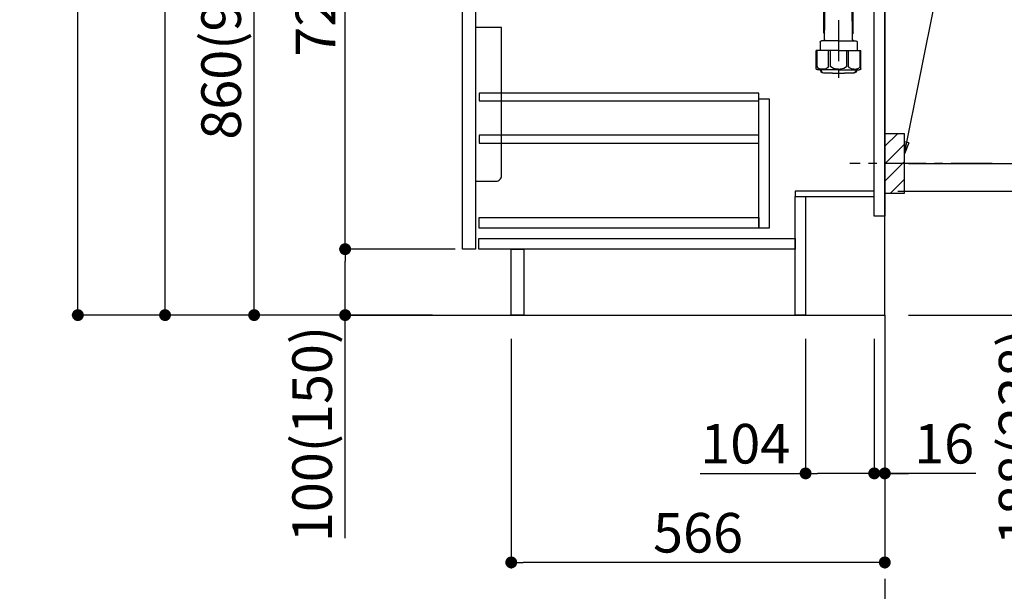
# Model space of a CAD drawing. Extents: x 27948 to 54421, y -22053 to -13183.
# Drawn here: x 52034 to 53526, y -20396 to -19529 of the extents above; entities that cross this region are included whole.
import ezdxf

# ---------------------------------------------------------------- set-up
doc = ezdxf.new("R2010")
doc.units = 0
doc.header["$LTSCALE"] = 50
doc.header["$MEASUREMENT"] = 0
doc.linetypes.add('CENTER', pattern=[2, 1.25, -0.25, 0.25, -0.25])
doc.layers.get('0').update_dxf_attribs({"linetype": 'CONTINUOUS'})
doc.layers.get('DEFPOINTS').update_dxf_attribs({"color": 146, "linetype": 'CONTINUOUS'})
for name, color, linetype in [('111-壁仕上', 3, 'CONTINUOUS'), ('122-扉', 6, 'CONTINUOUS'), ('150-機器', 8, 'CONTINUOUS'), ('160-文字', 254, 'CONTINUOUS'), ('166-寸法B', 11, 'CONTINUOUS'), ('180-補助', 161, 'CONTINUOUS')]:
    doc.layers.add(name, color=color, linetype=linetype)
doc.styles.add('KH001', font='txt')
doc.dimstyles.new('KH1xx030', dxfattribs={"dimscale": 30, "dimtxt": 2, "dimasz": 0.6, "dimexe": 0.3, "dimexo": 1.2, "dimgap": 0.5, "dimtad": 3, "dimdec": 1, "dimdsep": 46, "dimlunit": 6, "dimtxsty": 'KH001', "dimblk": 'DOT', "dimcen": 1, "dimdle": 1, "dimclrd": 256, "dimclre": 256, "dimclrt": 256, "dimadec": 0, "dimazin": 0, "dimtfac": 1, "dimtdec": 1, "dimtix": 1, "dimtmove": 2, "dimatfit": 3, "dimldrblk": 'CLOSEDBLANK', "dimfxl": 1, "dimtolj": 1, "dimtzin": 0, "dimlwd": -1, "dimlwe": -1, "dimarcsym": 0})

# ---------------------------------------------------------------- blocks, each defined once
blk = doc.blocks.new('排水ﾄﾗｯﾌﾟ2')
at = {"layer": '150-機器'}
for p, q in [((6863.3, 10966.1), (6863.3, 10969.6)), ((6863.3, 10969.6), (7042.3, 10969.6)), ((6865.7, 10972.6), (6863.4, 10973.7)), ((6863.8, 10975.7), (6952.8, 10975.7)), ((6863.8, 10972.1), (6863.8, 10969.6)), ((6863.8, 10972.1), (7041.8, 10972.1)), ((7039.9, 10972.6), (6865.7, 10972.6)), ((7041.8, 10975.7), (6952.8, 10975.7)), ((7039.9, 10972.6), (7042.2, 10973.7)), ((7041.8, 10972.1), (7041.8, 10969.6)), ((7042.3, 10966.1), (7042.3, 10969.6)), ((6864.1, 10955.1), (6864.1, 10965.1)), ((6871.6, 10964.4), (6864.3, 10965.1)), ((6864.3, 10965.1), (7041.4, 10965.1)), ((6872.1, 10953.1), (6866.1, 10953.1)), ((6871.6, 10956.2), (6871.6, 10964.4)), ((6949.4, 10964.4), (6871.6, 10964.4)), ((6956.2, 10964.4), (7034.1, 10964.4)), ((7033.6, 10953.1), (7039.6, 10953.1)), ((7034.1, 10964.4), (7041.4, 10965.1)), ((7034.1, 10956.2), (7034.1, 10964.4)), ((7041.6, 10955.1), (7041.6, 10965.1)), ((6864.4, 10936.1), (6843.5, 10935.6)), ((6864.5, 10931.6), (6864.4, 10936.1)), ((6864.4, 10936.1), (6865.6, 10880.1)), ((6952.8, 10950.6), (6873.3, 10950.6)), ((6881.8, 10943.8), (6883, 10932.8)), ((6952.8, 10950.6), (7032.3, 10950.6)), ((7023.8, 10943.8), (7021.9, 10923.4)), ((6777.8, 10922.8), (6784.6, 10922.9)), ((6784.6, 10922.9), (6841.7, 10926.6)), ((6842.6, 10881.6), (6841.6, 10933.6)), ((6865.9, 10930.3), (6864.5, 10931.6)), ((6864.5, 10930.3), (6881.1, 10930.6)), ((6883, 10932.8), (6885.7, 10908.2)), ((6976.6, 10893.6), (7009.4, 10906.7)), ((6969.8, 10892.1), (6906.7, 10890.3)), ((6778.6, 10884.8), (6799.4, 10885.2)), ((6799.4, 10885.2), (6842.5, 10888.6)), ((6865.6, 10880.1), (6844.7, 10879.6)), ((6865.5, 10885.9), (6895.9, 10886.5)), ((6866.8, 10885.9), (6865.5, 10884.5)), ((6865.5, 10884.5), (6865.6, 10880.1)), ((6905, 10889.9), (6897.7, 10886.9)), ((6728.8, 10874.1), (6728.8, 10818.7)), ((6728.8, 10872.8), (6728.8, 10818.7)), ((6766.8, 10872.8), (6766.8, 10818.7)), ((6747.8, 10818.8), (6738.5, 10818.8)), ((6747.8, 10818.8), (6757.2, 10818.8)), ((6717.9, 10788.5), (6717.9, 10807)), ((6718.9, 10808), (6719.5, 10808)), ((6719.8, 10808.1), (6719.8, 10812.3)), ((6719.9, 10805.5), (6719.9, 10804.8)), ((6747.8, 10806), (6720.4, 10806)), ((6720.5, 10809), (6720.5, 10814.1)), ((6720.5, 10809), (6720.5, 10814.1)), ((6721.5, 10806.5), (6721.5, 10814.2)), ((6721.5, 10805), (6721.5, 10804.5)), ((6747.8, 10805.5), (6721.9, 10805.5)), ((6747.8, 10803.5), (6722.5, 10803.5)), ((6726.3, 10805.5), (6726.3, 10806)), ((6727.4, 10798.1), (6727.4, 10803.5)), ((6747.8, 10806), (6775.2, 10806)), ((6747.8, 10805.5), (6773.7, 10805.5)), ((6747.8, 10803.5), (6773.2, 10803.5)), ((6768.2, 10798.1), (6768.2, 10803.5)), ((6769.3, 10805.5), (6769.3, 10806)), ((6774.2, 10806.5), (6774.2, 10814.2)), ((6774.2, 10805), (6774.2, 10804.5)), ((6775.2, 10809), (6775.2, 10814.1)), ((6775.2, 10809), (6775.2, 10814.1)), ((6775.7, 10805.5), (6775.7, 10804.8)), ((6775.8, 10808.1), (6775.8, 10812.3)), ((6776.7, 10808), (6776.2, 10808)), ((6777.7, 10788.5), (6777.7, 10807)), ((6717.9, 10801.5), (6717.9, 10788.5)), ((6718.2, 10788.5), (6718.2, 10801.5)), ((6718.9, 10787.5), (6727.2, 10787.5)), ((6725.6, 10786.5), (6724.6, 10787.5)), ((6725.6, 10753.2), (6725.6, 10787.5)), ((6726.5, 10743.3), (6727.4, 10798.1)), ((6769.1, 10743.3), (6768.2, 10798.1)), ((6776.7, 10787.5), (6768.4, 10787.5)), ((6770, 10753.2), (6770, 10787.5)), ((6770, 10786.5), (6771, 10787.5)), ((6777.4, 10788.5), (6777.4, 10801.5)), ((6777.7, 10801.5), (6777.7, 10788.5)), ((6725.6, 10786.5), (6727.2, 10786.5)), ((6770, 10786.5), (6768.4, 10786.5)), ((6726.7, 10753), (6725.7, 10753)), ((6725.7, 10752.9), (6726.6, 10751.9)), ((6769, 10753), (6770, 10753)), ((6769.9, 10752.9), (6769, 10751.9)), ((6719.7, 10739.3), (6719.7, 10726.6)), ((6747.8, 10741.3), (6721.7, 10741.3)), ((6747.8, 10741.3), (6773.9, 10741.3)), ((6775.9, 10739.3), (6775.9, 10726.6)), ((6747.8, 10726.6), (6714, 10726.6)), ((6714, 10698.7), (6714, 10726.6)), ((6747.8, 10726.6), (6781.6, 10726.6)), ((6781.6, 10698.7), (6781.6, 10726.6)), ((6747.8, 10697.3), (6716.8, 10697.3)), ((6720.5, 10697.3), (6720.5, 10696.9)), ((6721.5, 10697.3), (6721.5, 10696.9)), ((6756.8, 10692.2), (6738.8, 10692.2)), ((6747.8, 10697.3), (6778.8, 10697.3)), ((6774.2, 10697.3), (6774.2, 10696.9)), ((6775.2, 10697.3), (6775.2, 10696.9))]:
    blk.add_line(p, q, dxfattribs=at)
at = {"layer": '150-機器', "color": 13, "linetype": 'CENTER'}
for p, q in [((6952.8, 10978.9), (6952.8, 10872.2)), ((6778.2, 10903.8), (6793.3, 10904.1)), ((6747.8, 10872.8), (6747.8, 10685.4))]:
    blk.add_line(p, q, dxfattribs=at)
at = {"layer": '150-機器', "color": 13, "ltscale": 0.1}
for p, q in [((6715.1, 10702.3), (6715.1, 10726.6)), ((6732.7, 10702.3), (6732.7, 10726.6)), ((6735.3, 10702.3), (6735.3, 10726.6)), ((6760.3, 10702.3), (6760.3, 10726.6)), ((6762.9, 10702.3), (6762.9, 10726.6)), ((6780.5, 10702.3), (6780.5, 10726.6)), ((6725.4, 10698.3), (6720.9, 10698.3)), ((6747.8, 10698.3), (6745.3, 10698.3)), ((6747.8, 10698.3), (6750.3, 10698.3)), ((6770.2, 10698.3), (6774.7, 10698.3))]:
    blk.add_line(p, q, dxfattribs=at)
at = {"layer": '150-機器'}
for centre, radius, start, end in [((6863.8, 10974.7), 1, 90, 244.3866), ((6864.3, 10966.1), 1, 180, 270), ((7041.3, 10966.1), 1, 270, 0), ((7041.8, 10974.7), 1, 295.6134, 90), ((6866.1, 10955.1), 2, 180, 270), ((6881.6, 10956.2), 10, 180, 214.4115), ((7024.1, 10956.2), 10, 325.5885, 360), ((7039.6, 10955.1), 2, 270, 0), ((6866.8, 10942.8), 15, 3.5618, 31.0281), ((7038.8, 10942.8), 15, 148.9719, 176.4382), ((6778.8, 10872.8), 50, 91.1667, 180), ((6843.6, 10933.6), 2, 91.1667, 181.1667), ((6881, 10932.6), 2, 271.1667, 6.2711), ((7002, 10925.3), 20, 291.8031, 354.7261), ((6905.6, 10910.2), 20, 185.9448, 274.5616), ((6969.2, 10912.1), 20, 271.6971, 291.8031), ((6778.8, 10872.8), 12, 91.1667, 180), ((6844.6, 10881.6), 2, 181.1667, 271.1667), ((6895.8, 10891.5), 5, 271.1667, 292.5932), ((6906.9, 10885.3), 5, 91.6971, 112.5932), ((6725, 10814.1), 4.5, 91.4252, 180), ((6726, 10814.2), 4.5, 91.3223, 180), ((6738.8, 10257.5), 561.4, 90, 91.4252), ((6756.8, 10257.5), 561.4, 88.5748, 90), ((6769.7, 10814.2), 4.5, 0, 88.6777), ((6770.7, 10814.1), 4.5, 0, 88.5748), ((6718.9, 10807), 1, 90, 180), ((6722.2, 10801.5), 4, 93.5454, 180), ((6719.5, 10809), 1, 270, 0), ((6719.5, 10809), 1, 270, 0), ((6721.8, 10812.3), 2, 132.454, 180), ((6720.4, 10805.5), 0.5, 90, 180), ((6722, 10806.5), 0.5, 180, 270), ((6722, 10805), 0.5, 90, 180), ((6722.5, 10804.5), 1, 180, 270), ((6773.2, 10804.5), 1, 270, 0), ((6773.4, 10801.5), 4, 0, 86.4546), ((6773.7, 10806.5), 0.5, 270, 0), ((6773.7, 10805), 0.5, 0, 90), ((6773.8, 10812.3), 2, 0, 47.546), ((6776.2, 10809), 1, 180, 270), ((6776.2, 10809), 1, 180, 270), ((6775.2, 10805.5), 0.5, 0, 90), ((6776.7, 10807), 1, 0, 90), ((6718.9, 10788.5), 1, 180, 270), ((6718.9, 10788.5), 1, 180, 270), ((6719.2, 10788.5), 1, 180, 270), ((6776.4, 10788.5), 1, 270, 0), ((6776.7, 10788.5), 1, 270, 0), ((6776.7, 10788.5), 1, 270, 0), ((6724.5, 10743.3), 2, 270, 354.3237), ((6726.1, 10753.2), 0.5, 180, 221.9647), ((6771.1, 10743.3), 2, 180.9582, 270), ((6769.5, 10753.2), 0.5, 318.0353, 0), ((6721.7, 10739.3), 2, 90, 180), ((6773.9, 10739.3), 2, 0, 90), ((6715, 10698.7), 1, 180, 243.2563), ((6716.8, 10702.3), 5, 243.2563, 270), ((6778.8, 10702.3), 5, 270, 296.7437), ((6780.6, 10698.7), 1, 296.7437, 360), ((6725, 10696.9), 4.5, 180, 268.5748), ((6726, 10696.9), 4.5, 180, 268.6777), ((6738.8, 11253.6), 561.4, 268.5748, 270), ((6756.8, 11253.6), 561.4, 270, 271.4252), ((6769.7, 10696.9), 4.5, 271.3223, 0), ((6770.7, 10696.9), 4.5, 271.4252, 0)]:
    blk.add_arc(centre, radius, start, end, dxfattribs=at)
at = {"layer": '150-機器', "color": 13, "linetype": 'CENTER'}
blk.add_arc((6778.8, 10872.8), 31, 91.1667, 180, dxfattribs=at)
at = {"layer": '150-機器', "color": 13, "ltscale": 0.1}
for centre, radius, start, end in [((6721.4, 10705.2), 6.92, 204.8352, 266.1563), ((6725.2, 10707.4), 9.13, 268.3376, 325.848), ((6745.8, 10713.9), 15.6, 228.0486, 268.2381), ((6749.8, 10713.9), 15.6, 271.7619, 311.9514), ((6770.4, 10707.4), 9.13, 214.152, 271.6624), ((6774.2, 10705.2), 6.92, 273.8437, 335.1648)]:
    blk.add_arc(centre, radius, start, end, dxfattribs=at)
at = {"layer": 'DEFPOINTS', "ltscale": 0.1}
for p, q in [((6889.2, 10964.4), (6889.2, 10955.1)), ((6897, 10953.1), (6891.2, 10953.1)), ((6892.6, 10964.4), (6892.6, 10955.1)), ((6898, 10964.4), (6898, 10954.1)), ((6949.4, 10964.4), (6952.8, 10965.1)), ((6949.4, 10955.1), (6949.4, 10964.4)), ((6952.8, 10953.1), (6951.4, 10953.1)), ((6956.2, 10964.4), (6952.8, 10965.1)), ((6952.8, 10953.1), (6954.2, 10953.1)), ((6956.2, 10955.1), (6956.2, 10964.4)), ((7007.7, 10964.4), (7007.7, 10954.1)), ((7008.7, 10953.1), (7014.4, 10953.1)), ((7013, 10964.4), (7013, 10955.1)), ((7016.4, 10964.4), (7016.4, 10955.1))]:
    blk.add_line(p, q, dxfattribs=at)
for centre, radius, start, end in [((6891.2, 10955.1), 2, 180, 270), ((6894.6, 10955.1), 2, 180, 270), ((6897, 10954.1), 1, 270, 0), ((6951.4, 10955.1), 2, 180, 270), ((6954.2, 10955.1), 2, 270, 0), ((7008.7, 10954.1), 1, 180, 270), ((7011, 10955.1), 2, 270, 0), ((7014.4, 10955.1), 2, 270, 0)]:
    blk.add_arc(centre, radius, start, end, dxfattribs=at)
blk = doc.blocks.new('_Dot')
at = {"color": 0, "linetype": 'ByBlock', "lineweight": -2}
blk.add_line((-0.5, 0), (-1, 0), dxfattribs=at)
at = {"color": 0, "linetype": 'ByBlock', "const_width": 0.5}
blk.add_lwpolyline([(-0.25, 0, 1), (0.25, 0, 1)], format="xyb", close=True, dxfattribs=at)
blk = doc.blocks.new('*D79')
at = {"layer": '166-寸法B', "transparency": 16777216}
for p, q in [((53364.8, -19789), (53606.5, -19789)), ((53597.5, -19959), (53597.5, -19807)), ((53380.8, -19977), (53606.5, -19977)), ((53597.5, -20319.7), (53597.5, -19977))]:
    blk.add_line(p, q, dxfattribs=at)
at = {"layer": 'DEFPOINTS', "color": 0, "transparency": 16777216}
for p in [(53328.8, -19789), (53597.5, -19789), (53344.8, -19977)]:
    blk.add_point(p, dxfattribs=at)
at = {"layer": '166-寸法B', "transparency": 16777216, "xscale": 18, "yscale": 18, "zscale": 18}
for p, rotation in [((53597.5, -19789), 90), ((53597.5, -19977), 270)]:
    blk.add_blockref('_Dot', p, dxfattribs=dict(at, rotation=rotation))
at = {"layer": '166-寸法B', "transparency": 16777216, "insert": (53547.5, -20161.7), "char_height": 60, "attachment_point": 5, "rotation": 90, "style": 'KH001'}
blk.add_mtext('\\A1;188(238)', dxfattribs=at)
blk = doc.blocks.new('_ClosedBlank')
at = {"color": 0, "linetype": 'ByBlock', "lineweight": -2}
for p, q in [((-1, 0.167), (0, 0)), ((-1, 0.167), (-1, -0.167)), ((0, 0), (-1, -0.167))]:
    blk.add_line(p, q, dxfattribs=at)
blk = doc.blocks.new('*D80')
at = {"layer": '166-寸法B', "transparency": 16777216}
for p, q in [((53224.8, -20013), (53224.8, -20226)), ((53328.8, -20013), (53328.8, -20226)), ((53065.1, -20217), (53224.8, -20217)), ((53310.8, -20217), (53242.8, -20217))]:
    blk.add_line(p, q, dxfattribs=at)
at = {"layer": 'DEFPOINTS', "color": 0, "transparency": 16777216}
for p in [(53224.8, -19977), (53328.8, -19977), (53224.8, -20217)]:
    blk.add_point(p, dxfattribs=at)
at = {"layer": '166-寸法B', "transparency": 16777216, "xscale": 18, "yscale": 18, "zscale": 18, "rotation": 180}
blk.add_blockref('_Dot', (53224.8, -20217), dxfattribs=at)
at = {"layer": '166-寸法B', "transparency": 16777216, "xscale": 18, "yscale": 18, "zscale": 18}
blk.add_blockref('_Dot', (53328.8, -20217), dxfattribs=at)
at = {"layer": '166-寸法B', "transparency": 16777216, "insert": (53133.4, -20172), "char_height": 60, "attachment_point": 5, "style": 'KH001'}
blk.add_mtext('\\A1;104', dxfattribs=at)
blk = doc.blocks.new('*D81')
at = {"layer": '166-寸法B', "transparency": 16777216}
for p, q in [((53328.8, -20013), (53328.8, -20226)), ((53344.8, -20013), (53344.8, -20226)), ((53310.8, -20217), (53292.8, -20217)), ((53328.8, -20217), (53344.8, -20217)), ((53328.8, -20217), (53344.8, -20217)), ((53482.7, -20217), (53344.8, -20217)), ((53362.8, -20217), (53380.8, -20217))]:
    blk.add_line(p, q, dxfattribs=at)
at = {"layer": 'DEFPOINTS', "color": 0, "transparency": 16777216}
for p in [(53328.8, -19977), (53344.8, -19977), (53344.8, -20217)]:
    blk.add_point(p, dxfattribs=at)
at = {"layer": '166-寸法B', "transparency": 16777216, "xscale": 18, "yscale": 18, "zscale": 18}
blk.add_blockref('_Dot', (53328.8, -20217), dxfattribs=at)
at = {"layer": '166-寸法B', "transparency": 16777216, "xscale": 18, "yscale": 18, "zscale": 18, "rotation": 180}
blk.add_blockref('_Dot', (53344.8, -20217), dxfattribs=at)
at = {"layer": '166-寸法B', "transparency": 16777216, "insert": (53434.7, -20172), "char_height": 60, "attachment_point": 5, "style": 'KH001'}
blk.add_mtext('\\A1;16', dxfattribs=at)
blk = doc.blocks.new('包丁差し_D')
at = {"layer": '150-機器', "color": 161, "linetype": 'Continuous'}
blk.add_lwpolyline([(0, -233), (31.2, -233, 0.414214), (39.2, -225), (39.2, 0), (0, 0)], format="xyb", close=True, dxfattribs=at)
blk = doc.blocks.new('*D82')
at = {"layer": '166-寸法B', "transparency": 16777216}
for p, q in [((53435.9, -19207), (53750.1, -19207)), ((53741.1, -19729), (53741.1, -19225)), ((53380.8, -19747), (53750.1, -19747))]:
    blk.add_line(p, q, dxfattribs=at)
at = {"layer": 'DEFPOINTS', "color": 0, "transparency": 16777216}
for p in [(53399.9, -19207), (53741.1, -19207), (53344.8, -19747)]:
    blk.add_point(p, dxfattribs=at)
at = {"layer": '166-寸法B', "transparency": 16777216, "xscale": 18, "yscale": 18, "zscale": 18}
for p, rotation in [((53741.1, -19207), 90), ((53741.1, -19747), 270)]:
    blk.add_blockref('_Dot', p, dxfattribs=dict(at, rotation=rotation))
at = {"layer": '166-寸法B', "transparency": 16777216, "insert": (53696.1, -19477), "char_height": 60, "attachment_point": 5, "rotation": 90, "style": 'KH001'}
blk.add_mtext('\\A1;540', dxfattribs=at)
blk = doc.blocks.new('*D83')
at = {"layer": '166-寸法B', "transparency": 16777216}
for p, q in [((53380.8, -19747), (53750.1, -19747)), ((53741.1, -19765), (53741.1, -19959)), ((53395.8, -19977), (53750.1, -19977)), ((53741.1, -20315.9), (53741.1, -19977))]:
    blk.add_line(p, q, dxfattribs=at)
at = {"layer": 'DEFPOINTS', "color": 0, "transparency": 16777216}
for p in [(53344.8, -19747), (53359.8, -19977), (53741.1, -19977)]:
    blk.add_point(p, dxfattribs=at)
at = {"layer": '166-寸法B', "transparency": 16777216, "xscale": 18, "yscale": 18, "zscale": 18}
for p, rotation in [((53741.1, -19747), 90), ((53741.1, -19977), 270)]:
    blk.add_blockref('_Dot', p, dxfattribs=dict(at, rotation=rotation))
at = {"layer": '166-寸法B', "transparency": 16777216, "insert": (53691.1, -20155.9), "char_height": 60, "attachment_point": 5, "rotation": 90, "style": 'KH001'}
blk.add_mtext('\\A1;230(280)', dxfattribs=at)
blk = doc.blocks.new('*D84')
at = {"layer": '166-寸法B', "transparency": 16777216}
for p, q in [((52778.8, -20013), (52778.8, -20361)), ((53344.8, -20013), (53344.8, -20361)), ((53326.8, -20352), (52796.8, -20352))]:
    blk.add_line(p, q, dxfattribs=at)
at = {"layer": 'DEFPOINTS', "color": 0, "transparency": 16777216}
for p in [(52778.8, -19977), (53344.8, -19977), (52778.8, -20352)]:
    blk.add_point(p, dxfattribs=at)
at = {"layer": '166-寸法B', "transparency": 16777216, "xscale": 18, "yscale": 18, "zscale": 18, "rotation": 180}
blk.add_blockref('_Dot', (52778.8, -20352), dxfattribs=at)
at = {"layer": '166-寸法B', "transparency": 16777216, "xscale": 18, "yscale": 18, "zscale": 18}
blk.add_blockref('_Dot', (53344.8, -20352), dxfattribs=at)
at = {"layer": '166-寸法B', "transparency": 16777216, "insert": (53061.8, -20307), "char_height": 60, "attachment_point": 5, "style": 'KH001'}
blk.add_mtext('\\A1;566', dxfattribs=at)
blk = doc.blocks.new('*D86')
at = {"layer": '166-寸法B', "transparency": 16777216}
for p, q in [((52658.8, -19117), (52380.2, -19117)), ((52389.2, -19959), (52389.2, -19135)), ((52659.3, -19977), (52380.2, -19977))]:
    blk.add_line(p, q, dxfattribs=at)
at = {"layer": 'DEFPOINTS', "color": 0, "transparency": 16777216}
for p in [(52389.2, -19117), (52694.8, -19117), (52695.3, -19977)]:
    blk.add_point(p, dxfattribs=at)
at = {"layer": '166-寸法B', "transparency": 16777216, "xscale": 18, "yscale": 18, "zscale": 18}
for p, rotation in [((52389.2, -19117), 90), ((52389.2, -19977), 270)]:
    blk.add_blockref('_Dot', p, dxfattribs=dict(at, rotation=rotation))
at = {"layer": '166-寸法B', "transparency": 16777216, "insert": (52339.2, -19547), "char_height": 60, "attachment_point": 5, "rotation": 90, "style": 'KH001'}
blk.add_mtext('\\A1;860(910)', dxfattribs=at)
blk = doc.blocks.new('*D87')
at = {"layer": '166-寸法B', "transparency": 16777216}
for p, q in [((52643.3, -17577), (52113.1, -17577)), ((52122.1, -19959), (52122.1, -17595)), ((52659.3, -19977), (52113.1, -19977))]:
    blk.add_line(p, q, dxfattribs=at)
at = {"layer": 'DEFPOINTS', "color": 0, "transparency": 16777216}
for p in [(52122.1, -17577), (52679.3, -17577), (52695.3, -19977)]:
    blk.add_point(p, dxfattribs=at)
at = {"layer": '166-寸法B', "transparency": 16777216, "xscale": 18, "yscale": 18, "zscale": 18}
for p, rotation in [((52122.1, -17577), 90), ((52122.1, -19977), 270)]:
    blk.add_blockref('_Dot', p, dxfattribs=dict(at, rotation=rotation))
at = {"layer": '166-寸法B', "transparency": 16777216, "insert": (52073.3, -18777), "char_height": 60, "attachment_point": 5, "rotation": 90, "style": 'KH001'}
blk.add_mtext('\\A1;2,400', dxfattribs=at)
blk = doc.blocks.new('*D90')
at = {"layer": '166-寸法B', "transparency": 16777216}
for p, q in [((52693.8, -19877), (52518.1, -19877)), ((52527.1, -19959), (52527.1, -19895)), ((52659.3, -19977), (52518.1, -19977)), ((52527.1, -20315.3), (52527.1, -19977))]:
    blk.add_line(p, q, dxfattribs=at)
at = {"layer": 'DEFPOINTS', "color": 0, "transparency": 16777216}
for p in [(52527.1, -19877), (52729.8, -19877), (52695.3, -19977)]:
    blk.add_point(p, dxfattribs=at)
at = {"layer": '166-寸法B', "transparency": 16777216, "xscale": 18, "yscale": 18, "zscale": 18}
for p, rotation in [((52527.1, -19877), 90), ((52527.1, -19977), 270)]:
    blk.add_blockref('_Dot', p, dxfattribs=dict(at, rotation=rotation))
at = {"layer": '166-寸法B', "transparency": 16777216, "insert": (52477.1, -20157.3), "char_height": 60, "attachment_point": 5, "rotation": 90, "style": 'KH001'}
blk.add_mtext('\\A1;100(150)', dxfattribs=at)
blk = doc.blocks.new('*D91')
at = {"layer": '166-寸法B', "transparency": 16777216}
for p, q in [((52658.8, -19157), (52518.1, -19157)), ((52527.1, -19859), (52527.1, -19175)), ((52693.8, -19877), (52518.1, -19877))]:
    blk.add_line(p, q, dxfattribs=at)
at = {"layer": 'DEFPOINTS', "color": 0, "transparency": 16777216}
for p in [(52527.1, -19157), (52694.8, -19157), (52729.8, -19877)]:
    blk.add_point(p, dxfattribs=at)
at = {"layer": '166-寸法B', "transparency": 16777216, "xscale": 18, "yscale": 18, "zscale": 18}
for p, rotation in [((52527.1, -19157), 90), ((52527.1, -19877), 270)]:
    blk.add_blockref('_Dot', p, dxfattribs=dict(at, rotation=rotation))
at = {"layer": '166-寸法B', "transparency": 16777216, "insert": (52482.1, -19517), "char_height": 60, "attachment_point": 5, "rotation": 90, "style": 'KH001'}
blk.add_mtext('\\A1;720', dxfattribs=at)
blk = doc.blocks.new('*D294')
at = {"layer": '166-寸法B', "transparency": 16777216}
for p, q in [((53476.6, -18232), (53907.4, -18232)), ((53898.4, -18250), (53898.4, -19959)), ((53395.8, -19977), (53907.4, -19977))]:
    blk.add_line(p, q, dxfattribs=at)
at = {"layer": 'DEFPOINTS', "color": 0, "transparency": 16777216}
for p in [(53440.6, -18232), (53359.8, -19977), (53898.4, -19977)]:
    blk.add_point(p, dxfattribs=at)
at = {"layer": '166-寸法B', "transparency": 16777216, "xscale": 18, "yscale": 18, "zscale": 18}
for p, rotation in [((53898.4, -18232), 90), ((53898.4, -19977), 270)]:
    blk.add_blockref('_Dot', p, dxfattribs=dict(at, rotation=rotation))
at = {"layer": '166-寸法B', "transparency": 16777216, "insert": (53849.6, -19142.9), "char_height": 60, "attachment_point": 5, "rotation": 90, "style": 'KH001'}
blk.add_mtext('\\A1;1,745', dxfattribs=at)
blk = doc.blocks.new('*D302')
at = {"layer": '166-寸法B', "transparency": 16777216}
for p, q in [((52643.3, -18282), (52245.2, -18282)), ((52254.2, -19959), (52254.2, -18300)), ((52659.3, -19977), (52245.2, -19977))]:
    blk.add_line(p, q, dxfattribs=at)
at = {"layer": 'DEFPOINTS', "color": 0, "transparency": 16777216}
for p in [(52254.2, -18282), (52679.3, -18282), (52695.3, -19977)]:
    blk.add_point(p, dxfattribs=at)
at = {"layer": '166-寸法B', "transparency": 16777216, "xscale": 18, "yscale": 18, "zscale": 18}
for p, rotation in [((52254.2, -18282), 90), ((52254.2, -19977), 270)]:
    blk.add_blockref('_Dot', p, dxfattribs=dict(at, rotation=rotation))
at = {"layer": '166-寸法B', "transparency": 16777216, "insert": (52205.4, -19129.5), "char_height": 60, "attachment_point": 5, "rotation": 90, "style": 'KH001'}
blk.add_mtext('\\A1;1,695', dxfattribs=at)

msp = doc.modelspace()

# ---------------------------------------------------------------- hatches: boundary and pattern name
at = {"layer": '180-補助'}
h = msp.add_hatch(dxfattribs=at)
h.set_pattern_fill('ANSI31', color=256, scale=150, style=0)
h.set_pattern_definition([(45, (-401395.735, -19889.192), (-13.25825215, 13.25825215), [])])
h.paths.add_polyline_path([(53344.8, -19791.95), (53374.8, -19791.95), (53374.8, -19701.95), (53344.8, -19701.95)])

# ---------------------------------------------------------------- linework, layer by layer
at = {"layer": '111-壁仕上', "color": 253, "linetype": 'CENTER', "ltscale": 2}
msp.add_line((53344.8, -19976.95), (53344.8, -20818.71), dxfattribs=at)
at = {"layer": '111-壁仕上', "ltscale": 2}
msp.add_lwpolyline([(52532.22, -19976.95), (53344.8, -19976.95), (53344.8, -17576.95), (52532.22, -17576.95)], dxfattribs=at)
at = {"layer": '122-扉', "color": 253}
for points in [[(53328.8, -19156.95), (53344.8, -19156.95), (53344.8, -19826.95), (53328.8, -19826.95)], [(52704.8, -19343.95), (52724.8, -19343.95), (52724.8, -19876.95), (52704.8, -19876.95)], [(53208.8, -19788.95), (53208.8, -19796.95), (53328.8, -19796.95), (53328.8, -19788.95)], [(53208.8, -19796.95), (53224.8, -19796.95), (53224.8, -19976.95), (53208.8, -19976.95)], [(52778.8, -19876.95), (52797.8, -19876.95), (52797.8, -19976.95), (52778.8, -19976.95)]]:
    msp.add_lwpolyline(points, close=True, dxfattribs=at)
at = {"layer": '122-扉', "color": 253, "linetype": 'Continuous'}
for points in [[(52730.3, -19652.35), (53153.8, -19652.35), (53153.8, -19640.35), (52730.3, -19640.35)], [(53153.8, -19648.95), (53169.8, -19648.95), (53169.8, -19844.95), (53153.8, -19844.95)], [(52730.3, -19716.35), (53153.8, -19716.35), (53153.8, -19704.35), (52730.3, -19704.35)], [(53153.8, -19844.95), (52730.3, -19844.95), (52730.3, -19828.95), (53153.8, -19828.95)], [(52729.8, -19860.95), (53208.8, -19860.95), (53208.8, -19876.95), (52729.8, -19876.95)]]:
    msp.add_lwpolyline(points, close=True, dxfattribs=at)
at = {"layer": '150-機器', "color": 253, "linetype": 'Continuous'}
msp.add_lwpolyline([(53344.8, -19791.95), (53374.8, -19791.95), (53374.8, -19701.95), (53344.8, -19701.95)], close=True, dxfattribs=at)
at = {"layer": '180-補助', "linetype": 'CENTER'}
msp.add_line((53507.75, -19746.95), (53292.01, -19746.95), dxfattribs=at)

# ---------------------------------------------------------------- block references
at = {"layer": '150-機器', "xscale": -1}
msp.add_blockref('排水ﾄﾗｯﾌﾟ2', (60022.61, -30302.4), dxfattribs=at)
at = {"layer": '150-機器', "color": 161}
msp.add_blockref('包丁差し_D', (52724.8, -19540.95), dxfattribs=at)

# ---------------------------------------------------------------- dimensions: what is measured, and where the dimension line sits
at = {"layer": '166-寸法B'}
for base, p1, p2, picture, middle in [((52122.14, -17576.95), (52695.32, -19976.95), (52679.32, -17576.95), '*D87', (52073.33, -18776.95)), ((52254.21, -18281.95), (52695.32, -19976.95), (52679.32, -18281.95), '*D302', (52205.41, -19129.45)), ((52527.14, -19156.95), (52729.8, -19876.95), (52694.8, -19156.95), '*D91', (52482.14, -19516.95))]:
    dim = msp.add_linear_dim(base=base, p1=p1, p2=p2, angle=90, dimstyle='KH1xx030', dxfattribs=at)
    dim.commit()
    dim.dimension.update_dxf_attribs({"geometry": picture, "text_midpoint": middle})
dim = msp.add_linear_dim(base=(53898.42, -19976.95), p1=(53440.57, -18231.95), p2=(53359.8, -19976.95), angle=90, dimstyle='KH1xx030', dxfattribs=at)
dim.commit()
dim.dimension.update_dxf_attribs({"geometry": '*D294', "text_midpoint": (53849.61, -19142.92), "dimtype": 128})
for base, p1, p2, override, picture, middle in [((52389.21, -19116.95), (52695.32, -19976.95), (52694.8, -19116.95), {"dimpost": '(910)'}, '*D86', (52339.19, -19546.95)), ((53741.15, -19206.95), (53344.8, -19746.95), (53399.88, -19206.95), {"dimpost": ''}, '*D82', (53696.15, -19476.95))]:
    dim = msp.add_linear_dim(base=base, p1=p1, p2=p2, angle=90, dimstyle='KH1xx030', override=override, dxfattribs=at)
    dim.commit()
    dim.dimension.update_dxf_attribs({"geometry": picture, "text_midpoint": middle})
for base, p1, p2, override, picture, middle in [((53741.15, -19976.95), (53344.8, -19746.95), (53359.8, -19976.95), {"dimpost": '(280)', "dimtmove": 1}, '*D83', (53755.38, -20155.95)), ((53597.53, -19788.95), (53344.8, -19976.95), (53328.8, -19788.95), {"dimpost": '(238)', "dimtmove": 1}, '*D79', (53593.33, -20161.68)), ((52527.14, -19876.95), (52695.32, -19976.95), (52729.8, -19876.95), {"dimpost": '(150)', "dimtmove": 1}, '*D90', (52568.2, -20157.29))]:
    dim = msp.add_linear_dim(base=base, p1=p1, p2=p2, angle=90, dimstyle='KH1xx030', override=override, dxfattribs=at)
    dim.commit()
    dim.dimension.update_dxf_attribs({"geometry": picture, "text_midpoint": middle, "dimtype": 128})
dim = msp.add_linear_dim(base=(52778.8, -20351.95), p1=(53344.8, -19976.95), p2=(52778.8, -19976.95), dimstyle='KH1xx030', dxfattribs=at)
dim.commit()
dim.dimension.update_dxf_attribs({"geometry": '*D84', "text_midpoint": (53061.8, -20306.95)})
for base, p2, picture, middle in [((53224.8, -20216.95), (53224.8, -19976.95), '*D80', (53133.42, -20256.52)), ((53344.8, -20216.95), (53344.8, -19976.95), '*D81', (53434.68, -20232.15))]:
    dim = msp.add_linear_dim(base=base, p1=(53328.8, -19976.95), p2=p2, dimstyle='KH1xx030', override={"dimtmove": 1}, dxfattribs=at)
    dim.commit()
    dim.dimension.update_dxf_attribs({"geometry": picture, "text_midpoint": middle, "dimtype": 128})

# ---------------------------------------------------------------- leaders
at = {"layer": '160-文字'}
msp.add_leader([(53374.8, -19732.61), (53519.44, -19004)], dimstyle='KH1xx030', override={"dimgap": 0.5, "dimtad": 1}, dxfattribs=at)

doc.saveas('drawing.dxf')
